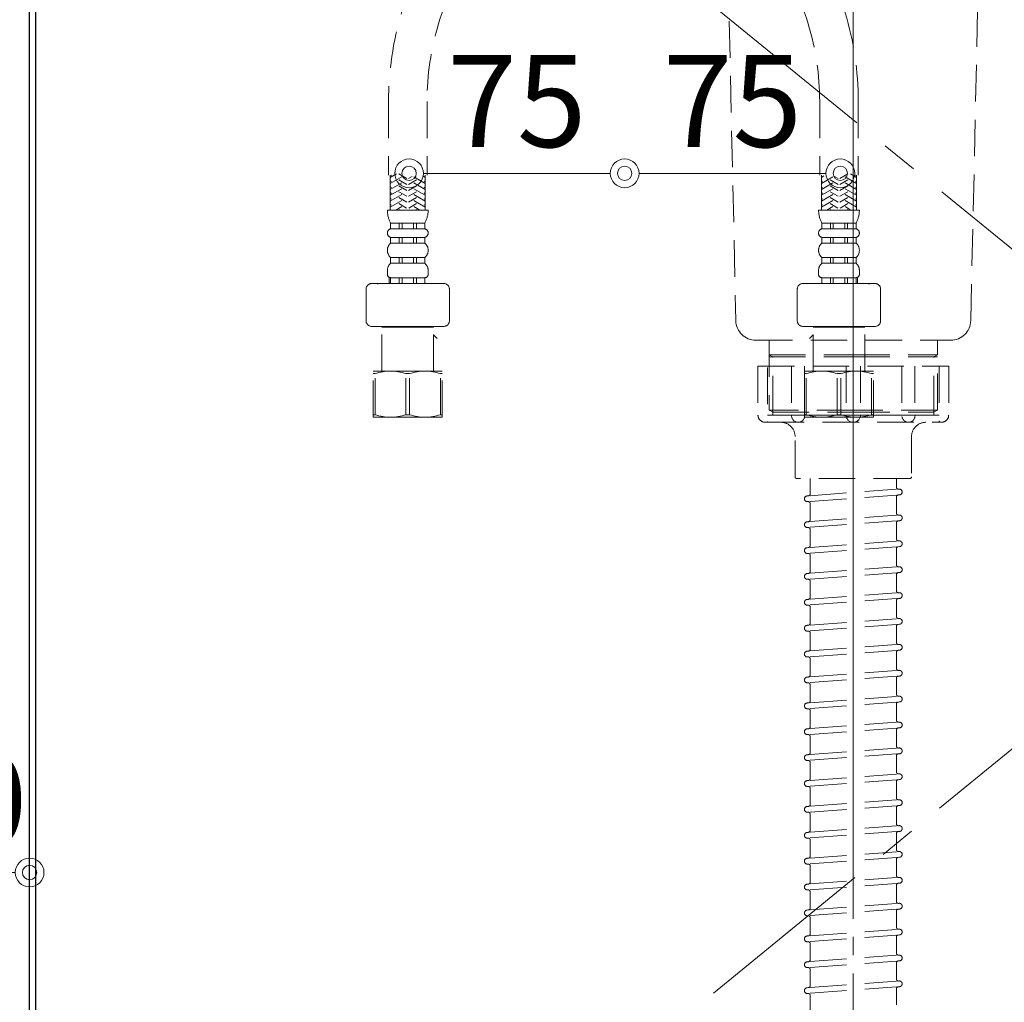
# Model space of a CAD drawing. Units: millimetres. Extents: x 0 to 4387, y 0 to 3227.
# Drawn here: x 1355 to 1698, y 933 to 1274 of the extents above; entities that cross this region are included whole.
import ezdxf

# ---------------------------------------------------------------- set-up
doc = ezdxf.new("R2010")
doc.units = ezdxf.units.MM
doc.linetypes.add('CENTER', pattern=[50.8, 31.75, -6.35, 6.35, -6.35])
doc.linetypes.add('DASHED', pattern=[19.05, 12.7, -6.35])
doc.layers.get('0').update_dxf_attribs({"linetype": 'CONTINUOUS'})
doc.layers.get('DEFPOINTS').update_dxf_attribs({"color": 8, "linetype": 'CONTINUOUS'})
doc.layers.add('外形線', color=3, linetype='CONTINUOUS')
for name, color, linetype, lineweight in [('寸法', 7, 'CONTINUOUS', 9), ('芯線', 8, 'CENTER', 9), ('隠れ線', 6, 'DASHED', 9)]:
    doc.layers.add(name, color=color, linetype=linetype, lineweight=lineweight)
doc.styles.add('32mm文字', font='txt', dxfattribs={"height": 32})
doc.dimstyles.new('32mm寸法', dxfattribs={"dimtxt": 32, "dimasz": 10, "dimexe": 0, "dimexo": 30, "dimgap": 5, "dimtad": 1, "dimdsep": 46, "dimtxsty": '32mm文字', "dimblk": 'ORIGIN2', "dimcen": 5, "dimclrd": 256, "dimclrt": 256, "dimadec": 0, "dimazin": 0, "dimtfac": 1, "dimtmove": 0, "dimatfit": 3, "dimldrblk": 'OPEN30', "dimfxl": 1, "dimlwd": -1, "dimarcsym": 0})

# ---------------------------------------------------------------- blocks, each defined once
blk = doc.blocks.new('_Origin2')
at = {"color": 0, "linetype": 'ByBlock', "lineweight": -2}
blk.add_line((-0.5, 0), (-1, 0), dxfattribs=at)
for radius in [0.5, 0.25]:
    blk.add_circle((0, 0), radius, dxfattribs=at)
blk = doc.blocks.new('*D12')
at = {"layer": 'DEFPOINTS', "color": 0, "transparency": 16777216}
for p in [(1565.9, 1234.6), (1565.9, 1221), (1490.9, 1142.28)]:
    blk.add_point(p, dxfattribs=at)
at = {"layer": '寸法', "transparency": 16777216}
blk.add_line((1500.9, 1221), (1555.9, 1221), dxfattribs=at)
at = {"layer": '寸法', "transparency": 16777216, "xscale": 10, "yscale": 10, "zscale": 10, "rotation": 180}
blk.add_blockref('_Origin2', (1490.9, 1221), dxfattribs=at)
at = {"layer": '寸法', "transparency": 16777216, "xscale": 10, "yscale": 10, "zscale": 10}
blk.add_blockref('_Origin2', (1565.9, 1221), dxfattribs=at)
at = {"layer": '寸法', "transparency": 16777216, "insert": (1528.4, 1242), "char_height": 32, "attachment_point": 5, "style": '32mm文字'}
blk.add_mtext('75', dxfattribs=at)
blk = doc.blocks.new('_Open30')
at = {"color": 0, "linetype": 'ByBlock', "lineweight": -2}
for p, q in [((-1, 0.268), (0, 0)), ((0, 0), (-1, -0.268)), ((0, 0), (-1, 0))]:
    blk.add_line(p, q, dxfattribs=at)
blk = doc.blocks.new('*D13')
at = {"layer": 'DEFPOINTS', "color": 0, "transparency": 16777216}
for p in [(1565.9, 1234.6), (1640.9, 1221), (1640.9, 1142.28)]:
    blk.add_point(p, dxfattribs=at)
at = {"layer": '寸法', "transparency": 16777216}
blk.add_line((1575.9, 1221), (1630.9, 1221), dxfattribs=at)
at = {"layer": '寸法', "transparency": 16777216, "xscale": 10, "yscale": 10, "zscale": 10, "rotation": 180}
blk.add_blockref('_Origin2', (1565.9, 1221), dxfattribs=at)
at = {"layer": '寸法', "transparency": 16777216, "xscale": 10, "yscale": 10, "zscale": 10}
blk.add_blockref('_Origin2', (1640.9, 1221), dxfattribs=at)
at = {"layer": '寸法', "transparency": 16777216, "insert": (1603.4, 1242), "char_height": 32, "attachment_point": 5, "style": '32mm文字'}
blk.add_mtext('75', dxfattribs=at)
blk = doc.blocks.new('*D16')
at = {"layer": 'DEFPOINTS', "color": 0, "transparency": 16777216}
for p in [(1358.9, 977.92), (1308.85, 933.7), (1358.9, 933.7)]:
    blk.add_point(p, dxfattribs=at)
at = {"layer": '寸法', "transparency": 16777216}
blk.add_line((1318.85, 977.92), (1348.9, 977.92), dxfattribs=at)
at = {"layer": '寸法', "transparency": 16777216, "xscale": 10, "yscale": 10, "zscale": 10, "rotation": 180}
blk.add_blockref('_Origin2', (1308.85, 977.92), dxfattribs=at)
at = {"layer": '寸法', "transparency": 16777216, "xscale": 10, "yscale": 10, "zscale": 10}
blk.add_blockref('_Origin2', (1358.9, 977.92), dxfattribs=at)
at = {"layer": '寸法', "transparency": 16777216, "insert": (1333.87, 998.92), "char_height": 32, "attachment_point": 5, "style": '32mm文字'}
blk.add_mtext('50', dxfattribs=at)
blk = doc.blocks.new('KM5011TR20正面')
at = {"color": 8, "linetype": 'CENTER'}
blk.add_line((0, -172.71), (0, 202.9), dxfattribs=at)
at = {"color": 214, "linetype": 'DASHED', "lineweight": 9}
for p, q in [((-28, -11.95), (28, -11.95)), ((-26.11, -13.42), (-24.83, -18.02)), ((26.11, -13.42), (24.83, -18.02)), ((-15.7, -85.06), (-15.7, -101.21)), ((-2.3, -85.06), (-2.3, -101.21)), ((2.3, -85.06), (2.3, -101.21)), ((15.7, -85.06), (15.7, -101.21)), ((-63.89, -201.96), (-31.27, -152.82)), ((63.89, -201.96), (31.27, -152.82)), ((-52.73, -209.37), (-20.11, -160.23)), ((52.73, -209.37), (20.11, -160.23)), ((-81.7, -260.97), (-81.7, -286.6)), ((-68.3, -260.97), (-68.3, -286.6)), ((68.3, -260.97), (68.3, -286.6)), ((81.7, -260.97), (81.7, -286.6)), ((-78.96, -286.12), (-81.1, -287.35)), ((-81.1, -298.72), (-81.1, -286.6)), ((-77.1, -287.12), (-81.1, -289.43)), ((-80.7, -286.66), (-80.81, -286.6)), ((-75.3, -287.7), (-78.11, -286.07)), ((-74.7, -287.7), (-73.48, -286.99)), ((-72.9, -287.12), (-68.9, -289.43)), ((-69.76, -286.86), (-68.9, -287.35)), ((-68.9, -298.72), (-68.9, -286.6)), ((68.9, -298.72), (68.9, -286.6)), ((69.76, -286.86), (68.9, -287.35)), ((72.9, -287.12), (68.9, -289.43)), ((74.7, -287.7), (73.48, -286.99)), ((75.3, -287.7), (78.11, -286.07)), ((77.1, -287.12), (81.1, -289.43)), ((78.96, -286.12), (81.1, -287.35)), ((80.7, -286.66), (80.81, -286.6)), ((81.1, -298.72), (81.1, -286.6)), ((-80.7, -288.74), (-81.1, -288.51)), ((-77.1, -289.2), (-81.1, -291.51)), ((-80.7, -290.82), (-81.1, -290.59)), ((-75.3, -289.78), (-78.1, -288.16)), ((-75.3, -291.86), (-78.1, -290.24)), ((-74.7, -289.78), (-71.9, -288.16)), ((-74.7, -291.86), (-71.9, -290.24)), ((-72.9, -289.2), (-68.9, -291.51)), ((-69.3, -288.74), (-68.9, -288.51)), ((-69.3, -290.82), (-68.9, -290.59)), ((69.3, -288.74), (68.9, -288.51)), ((72.9, -289.2), (68.9, -291.51)), ((69.3, -290.82), (68.9, -290.59)), ((74.7, -289.78), (71.9, -288.16)), ((74.7, -291.86), (71.9, -290.24)), ((75.3, -289.78), (78.1, -288.16)), ((75.3, -291.86), (78.1, -290.24)), ((77.1, -289.2), (81.1, -291.51)), ((80.7, -288.74), (81.1, -288.51)), ((80.7, -290.82), (81.1, -290.59)), ((-77.1, -291.28), (-81.1, -293.59)), ((-80.7, -292.9), (-81.1, -292.66)), ((-77.1, -293.36), (-81.1, -295.67)), ((-75.3, -293.93), (-78.1, -292.32)), ((-75.3, -296.01), (-78.1, -294.4)), ((-74.7, -293.93), (-71.9, -292.32)), ((-74.7, -296.01), (-71.9, -294.4)), ((-72.9, -291.28), (-68.9, -293.59)), ((-72.9, -293.36), (-68.9, -295.67)), ((-69.3, -292.9), (-68.9, -292.66)), ((72.9, -291.28), (68.9, -293.59)), ((69.3, -292.9), (68.9, -292.66)), ((72.9, -293.36), (68.9, -295.67)), ((74.7, -293.93), (71.9, -292.32)), ((74.7, -296.01), (71.9, -294.4)), ((75.3, -293.93), (78.1, -292.32)), ((75.3, -296.01), (78.1, -294.4)), ((77.1, -291.28), (81.1, -293.59)), ((77.1, -293.36), (81.1, -295.67)), ((80.7, -292.9), (81.1, -292.66)), ((-80.7, -294.97), (-81.1, -294.74)), ((-77.1, -295.44), (-81.1, -297.75)), ((-80.7, -297.05), (-81.1, -296.82)), ((-77.1, -297.51), (-79.18, -298.72)), ((-75.38, -298.05), (-78.1, -296.48)), ((-74.62, -298.05), (-71.9, -296.48)), ((-72.9, -295.44), (-68.9, -297.75)), ((-72.9, -297.51), (-70.82, -298.72)), ((-69.3, -294.97), (-68.9, -294.74)), ((-69.3, -297.05), (-68.9, -296.82)), ((69.3, -294.97), (68.9, -294.74)), ((72.9, -295.44), (68.9, -297.75)), ((69.3, -297.05), (68.9, -296.82)), ((72.9, -297.51), (70.82, -298.72)), ((74.62, -298.05), (71.9, -296.48)), ((75.38, -298.05), (78.1, -296.48)), ((77.1, -295.44), (81.1, -297.75)), ((77.1, -297.51), (79.18, -298.72)), ((80.7, -294.97), (81.1, -294.74)), ((80.7, -297.05), (81.1, -296.82)), ((-75, -298.72), (-82.1, -298.72)), ((-77.82, -298.72), (-78.1, -298.55)), ((-75, -298.72), (-67.9, -298.72)), ((-72.18, -298.72), (-71.9, -298.55)), ((75, -298.72), (67.9, -298.72)), ((72.18, -298.72), (71.9, -298.55)), ((75, -298.72), (82.1, -298.72)), ((77.82, -298.72), (78.1, -298.55)), ((-75, -303.22), (-80.95, -303.22)), ((-80.95, -305.22), (-80.95, -303.22)), ((-78, -305.22), (-78, -303.22)), ((-77, -305.22), (-77, -303.22)), ((-75, -303.22), (-69.05, -303.22)), ((-73, -305.22), (-73, -303.22)), ((-72, -305.22), (-72, -303.22)), ((-69.05, -305.22), (-69.05, -303.22)), ((75, -303.22), (69.05, -303.22)), ((69.05, -305.22), (69.05, -303.22)), ((72, -305.22), (72, -303.22)), ((73, -305.22), (73, -303.22)), ((75, -303.22), (80.95, -303.22)), ((77, -305.22), (77, -303.22)), ((78, -305.22), (78, -303.22)), ((80.95, -305.22), (80.95, -303.22)), ((-75, -305.22), (-80.95, -305.22)), ((-75, -308.22), (-80.95, -308.22)), ((-80.95, -310.22), (-80.95, -308.22)), ((-78, -310.22), (-78, -308.22)), ((-77, -310.22), (-77, -308.22)), ((-75, -305.22), (-69.05, -305.22)), ((-75, -308.22), (-69.05, -308.22)), ((-73, -310.22), (-73, -308.22)), ((-72, -310.22), (-72, -308.22)), ((-69.05, -310.22), (-69.05, -308.22)), ((75, -305.22), (69.05, -305.22)), ((75, -308.22), (69.05, -308.22)), ((69.05, -310.22), (69.05, -308.22)), ((72, -310.22), (72, -308.22)), ((73, -310.22), (73, -308.22)), ((75, -305.22), (80.95, -305.22)), ((75, -308.22), (80.95, -308.22)), ((77, -310.22), (77, -308.22)), ((78, -310.22), (78, -308.22)), ((80.95, -310.22), (80.95, -308.22)), ((-75, -310.22), (-80.95, -310.22)), ((-75, -310.22), (-69.05, -310.22)), ((75, -310.22), (69.05, -310.22)), ((75, -310.22), (80.95, -310.22)), ((-75, -315.22), (-80.95, -315.22)), ((-80.95, -317.22), (-80.95, -315.22)), ((-75, -317.22), (-80.95, -317.22)), ((-78, -317.22), (-78, -315.22)), ((-77, -317.22), (-77, -315.22)), ((-75, -315.22), (-69.05, -315.22)), ((-75, -317.22), (-69.05, -317.22)), ((-73, -317.22), (-73, -315.22)), ((-72, -317.22), (-72, -315.22)), ((-69.05, -317.22), (-69.05, -315.22)), ((75, -315.22), (69.05, -315.22)), ((69.05, -317.22), (69.05, -315.22)), ((75, -317.22), (69.05, -317.22)), ((72, -317.22), (72, -315.22)), ((73, -317.22), (73, -315.22)), ((75, -315.22), (80.95, -315.22)), ((75, -317.22), (80.95, -317.22)), ((77, -317.22), (77, -315.22)), ((78, -317.22), (78, -315.22)), ((80.95, -317.22), (80.95, -315.22)), ((-82.1, -321.07), (-82.1, -319.72)), ((-67.9, -321.07), (-67.9, -319.72)), ((67.9, -321.07), (67.9, -319.72)), ((82.1, -321.07), (82.1, -319.72)), ((-87.5, -324.22), (-75, -324.22)), ((-85, -324.22), (-85.5, -324.51)), ((-85, -324.22), (-65, -324.22)), ((-81.5, -322.22), (-81.5, -324.22)), ((-75, -322.22), (-80.95, -322.22)), ((-80.95, -322.22), (-80.95, -324.22)), ((-75, -324.22), (-80.95, -324.22)), ((-78, -322.22), (-78, -324.22)), ((-77, -322.22), (-77, -324.22)), ((-75, -322.22), (-69.05, -322.22)), ((-75, -324.22), (-62.5, -324.22)), ((-75, -324.22), (-69.05, -324.22)), ((-73, -322.22), (-73, -324.22)), ((-72, -322.22), (-72, -324.22)), ((-69.05, -322.22), (-69.05, -324.22)), ((75, -324.22), (62.5, -324.22)), ((85, -324.22), (65, -324.22)), ((75, -322.22), (69.05, -322.22)), ((69.05, -322.22), (69.05, -324.22)), ((75, -324.22), (69.05, -324.22)), ((72, -322.22), (72, -324.22)), ((73, -322.22), (73, -324.22)), ((75, -322.22), (80.95, -322.22)), ((87.5, -324.22), (75, -324.22)), ((75, -324.22), (80.95, -324.22)), ((77, -322.22), (77, -324.22)), ((78, -322.22), (78, -324.22)), ((80.95, -322.22), (80.95, -324.22)), ((81.5, -322.22), (81.5, -324.22)), ((85, -324.22), (85.5, -324.51)), ((-89.5, -337.16), (-89.5, -326.22)), ((-60.5, -326.22), (-60.5, -337.16)), ((60.5, -326.22), (60.5, -337.16)), ((89.5, -337.16), (89.5, -326.22)), ((-87.5, -339.16), (-75, -339.16)), ((-83.8, -339.22), (-84, -339.42)), ((-84, -354.72), (-84, -339.42)), ((-84, -339.42), (-75, -339.42)), ((-75, -339.16), (-62.5, -339.16)), ((-66, -339.42), (-75, -339.42)), ((-66.2, -339.22), (-66, -339.42)), ((-66, -354.72), (-66, -339.42)), ((-64.75, -343.38), (-66, -342.13)), ((75, -339.16), (62.5, -339.16)), ((64.75, -343.38), (66, -342.13)), ((66.2, -339.22), (66, -339.42)), ((66, -339.42), (75, -339.42)), ((66, -354.72), (66, -339.42)), ((87.5, -339.16), (75, -339.16)), ((84, -339.42), (75, -339.42)), ((83.8, -339.22), (84, -339.42)), ((84, -354.72), (84, -339.42)), ((-87, -354.72), (-84, -354.72)), ((-87, -370.72), (-87, -354.72)), ((-87, -355.58), (-86.36, -355.58)), ((-86.36, -369.85), (-86.36, -355.58)), ((-86.1, -354.72), (-75, -354.72)), ((-75.64, -369.85), (-75.64, -355.58)), ((-74.36, -355.58), (-75.64, -355.58)), ((-63.9, -354.72), (-75, -354.72)), ((-74.36, -369.85), (-74.36, -355.58)), ((-63, -354.72), (-66, -354.72)), ((-63, -355.58), (-63.64, -355.58)), ((-63.64, -369.85), (-63.64, -355.58)), ((-63, -370.72), (-63, -354.72)), ((63, -354.72), (66, -354.72)), ((63, -370.72), (63, -354.72)), ((63, -355.58), (63.64, -355.58)), ((63.64, -369.85), (63.64, -355.58)), ((63.9, -354.72), (75, -354.72)), ((74.36, -369.85), (74.36, -355.58)), ((74.36, -355.58), (75.64, -355.58)), ((86.1, -354.72), (75, -354.72)), ((75.64, -369.85), (75.64, -355.58)), ((87, -354.72), (84, -354.72)), ((86.36, -369.85), (86.36, -355.58)), ((87, -355.58), (86.36, -355.58)), ((87, -370.72), (87, -354.72)), ((-87, -369.85), (-86.36, -369.85)), ((-74.36, -369.85), (-75.64, -369.85)), ((-63, -369.85), (-63.64, -369.85)), ((63, -369.85), (63.64, -369.85)), ((74.36, -369.85), (75.64, -369.85)), ((87, -369.85), (86.36, -369.85)), ((-87, -370.72), (-75, -370.72)), ((-65, -370.72), (-85, -370.72)), ((-63, -370.72), (-75, -370.72)), ((63, -370.72), (75, -370.72)), ((65, -370.72), (85, -370.72)), ((87, -370.72), (75, -370.72))]:
    blk.add_line(p, q, dxfattribs=at)
for points in [[(-26.11, -13.41, 0.331179), (-28, -11.95), (-28, -9.95), (28, -9.95), (28, -11.95, 0.331179), (26.11, -13.41)], [(-24.83, -18.02, 0.336906), (-20.98, -20.95), (20.98, -20.95, 0.336906), (24.83, -18.02)]]:
    blk.add_lwpolyline(points, format="xyb", dxfattribs=at)
for centre, radius, start, end in [((-109, -101.21), 93.3, 326.4202, 0), ((-109, -101.21), 106.7, 326.4202, 0), ((109, -101.21), 106.7, 180, 213.5798), ((109, -101.21), 93.3, 180, 213.5798), ((25, -260.97), 106.7, 146.4202, 180), ((-25, -260.97), 106.7, 0, 33.5798), ((25, -260.97), 93.3, 146.4202, 180), ((-25, -260.97), 93.3, 0, 33.5798), ((-72.72, -298.72), 9.38, 180, 208.6709), ((-77.28, -298.72), 9.38, 331.3291, 0), ((77.28, -298.72), 9.38, 180, 208.6709), ((72.72, -298.72), 9.38, 331.3291, 0), ((-80.55, -306.72), 1.55, 105.0476, 254.9524), ((-69.45, -306.72), 1.55, 285.0476, 74.9524), ((69.45, -306.72), 1.55, 105.0476, 254.9524), ((80.55, -306.72), 1.55, 285.0476, 74.9524), ((-78.81, -312.72), 3.29, 130.5951, 229.4049), ((-71.19, -312.72), 3.29, 310.5951, 49.4049), ((71.19, -312.72), 3.29, 130.5951, 229.4049), ((78.81, -312.72), 3.29, 310.5951, 49.4049), ((-78.81, -319.72), 3.29, 130.5951, 180), ((-71.19, -319.72), 3.29, 0, 49.4049), ((71.19, -319.72), 3.29, 130.5951, 180), ((78.81, -319.72), 3.29, 0, 49.4049), ((-80.95, -321.07), 1.15, 180, 270), ((-69.05, -321.07), 1.15, 270, 0), ((69.05, -321.07), 1.15, 180, 270), ((80.95, -321.07), 1.15, 270, 0), ((-87.5, -326.22), 2, 90, 180), ((-62.5, -326.22), 2, 0, 90), ((62.5, -326.22), 2, 90, 180), ((87.5, -326.22), 2, 0, 90), ((-87.5, -337.16), 2, 180, 270), ((-62.5, -337.16), 2, 270, 0), ((62.5, -337.16), 2, 180, 270), ((87.5, -337.16), 2, 270, 0), ((-81, -371.71), 17, 71.6306, 108.3694), ((-69, -371.71), 17, 71.6306, 108.3694), ((69, -371.71), 17, 71.6306, 108.3694), ((81, -371.71), 17, 71.6306, 108.3694), ((-81, -353.72), 17, 251.6306, 288.3694), ((-69, -353.72), 17, 251.6306, 288.3694), ((69, -353.72), 17, 251.6306, 288.3694), ((81, -353.72), 17, 251.6306, 288.3694)]:
    blk.add_arc(centre, radius, start, end, dxfattribs=at)
at = {"layer": '外形線', "color": 2}
for p, q in [((-15.79, 138.63), (-15.41, 137.84)), ((-26.15, 136.17), (-26.14, 135.98)), ((26.13, 135.88), (26.15, 136.17)), ((-11, 124.87), (-11, 125.54)), ((11, 124.87), (11, 125.55)), ((-9.35, 105.45), (-9.35, 106.52)), ((9.35, 105.45), (9.35, 106.52)), ((-14, 87.2), (-19.51, 87.2)), ((14, 87.2), (19.51, 87.2)), ((-22, 85.05), (-14, 85.05)), ((14, 85.05), (22, 85.05)), ((-22.2, 40.5), (-22.5, 40.2)), ((22.5, 40.2), (22.2, 40.5)), ((-22.5, 12.8), (-22.2, 12.5)), ((-22.5, 12.5), (-22.5, 12)), ((-22.5, 12.5), (22.5, 12.5)), ((22.5, 12), (-22.5, 12)), ((22.2, 12.5), (22.5, 12.8)), ((-26, 0), (26, 0))]:
    blk.add_line(p, q, dxfattribs=at)
at = {"layer": '外形線', "color": 2, "lineweight": 25}
for p, q in [((-14, 26.51), (-14, 134.71)), ((14, 26.51), (14, 134.71)), ((-13.5, 124.05), (-13.5, 117.59)), ((13.5, 117.59), (13.5, 124.05)), ((-13.5, 117.59), (-12, 114.6)), ((12, 114.6), (13.5, 117.59)), ((-12, 108.14), (-12, 114.6)), ((12, 114.6), (12, 108.14)), ((-11, 106.15), (-12, 108.14)), ((12, 108.14), (11, 106.15)), ((-22.5, 41.85), (-22.5, 84.55)), ((22.5, 84.55), (22.5, 41.85)), ((-22.5, 41.85), (-22.2, 41.55)), ((-22.2, 41.55), (-14, 41.55)), ((-19.55, 41.55), (-19.55, 40.5)), ((14, 41.55), (22.2, 41.55)), ((19.55, 41.55), (19.55, 40.5)), ((22.2, 41.55), (22.5, 41.85)), ((-22.5, 12.8), (-22.5, 40.2)), ((-14, 40.5), (-22.2, 40.5)), ((22.2, 40.5), (14, 40.5)), ((22.5, 40.2), (22.5, 12.8)), ((-22.2, 12.5), (22.2, 12.5)), ((22.5, 12), (22.5, 12.5))]:
    blk.add_line(p, q, dxfattribs=at)
at = {"layer": '外形線', "color": 2, "lineweight": 5}
for p, q in [((-22.5, 41.85), (-14, 41.85)), ((14, 41.85), (22.5, 41.85)), ((-14, 40.2), (-22.5, 40.2)), ((22.5, 40.2), (14, 40.2)), ((22.5, 12.8), (-22.5, 12.8))]:
    blk.add_line(p, q, dxfattribs=at)
at = {"layer": '外形線', "color": 2, "flags": 128}
for points in [[(0, 164), (-2.23, 163.97), (-4.31, 163.92), (-6.23, 163.84), (-7.99, 163.74), (-10.07, 163.59), (-11.87, 163.41), (-13.39, 163.22), (-14.85, 162.99), (-15.98, 162.77), (-16.83, 162.57), (-17.45, 162.38), (-17.9, 162.23), (-18.38, 162.04), (-18.84, 161.83), (-19.25, 161.6), (-19.64, 161.33), (-20.05, 161.02), (-20.5, 160.68), (-20.95, 160.3), (-21.46, 159.84), (-21.89, 159.42), (-22.24, 159.05), (-22.6, 158.65), (-22.97, 158.2), (-23.36, 157.7), (-23.73, 157.16), (-24.14, 156.51), (-24.56, 155.74), (-24.99, 154.85), (-25.41, 153.81)], [(25.41, 153.81), (25.03, 154.76), (24.64, 155.59), (24.26, 156.31), (23.88, 156.93), (23.52, 157.46), (23.19, 157.92), (22.86, 158.33), (22.43, 158.84), (22.02, 159.28), (21.55, 159.76), (20.95, 160.3), (20.5, 160.68), (20.05, 161.02), (19.64, 161.33), (19.25, 161.6), (18.84, 161.83), (18.38, 162.04), (17.9, 162.23), (17.45, 162.38), (16.83, 162.57), (15.98, 162.77), (14.85, 162.99), (13.39, 163.22), (11.87, 163.41), (10.07, 163.59), (7.99, 163.74), (6.23, 163.84), (4.31, 163.92), (2.23, 163.97), (0, 164)], [(-17.63, 145.29), (-17.52, 146.25), (-17.29, 147.47), (-17, 148.61), (-16.64, 149.7), (-16.2, 150.72), (-15.69, 151.66), (-15.12, 152.53), (-14.47, 153.32), (-13.76, 154.04), (-13.5, 154.27), (-13.33, 154.4), (-13.2, 154.5), (-13.06, 154.57), (-12.86, 154.65), (-12.59, 154.75), (-12.17, 154.87), (-11.64, 154.99), (-11.01, 155.11), (-10.34, 155.22)], [(10.34, 155.22), (10.49, 155.2), (11.2, 155.08), (11.82, 154.95), (12.33, 154.82), (12.75, 154.69), (12.97, 154.61), (13.12, 154.54), (13.23, 154.48), (13.41, 154.34), (13.66, 154.13), (13.89, 153.92), (14.58, 153.2), (15.21, 152.4), (15.77, 151.52), (16.27, 150.57), (16.69, 149.54), (17.05, 148.44), (17.34, 147.27), (17.55, 146.03), (17.63, 145.27)], [(-26.56, 144.14), (-26.36, 140.37), (-26.24, 137.59)], [(26.24, 137.59), (26.36, 140.37), (26.55, 144.03)], [(-16.94, 141.21), (-17, 141.45), (-17.03, 141.62)], [(-16.67, 140.75), (-16.81, 141.03), (-16.94, 141.21)], [(-26.24, 137.59), (-26.18, 136.7), (-26.15, 136.17)], [(26.15, 136.17), (26.18, 136.7), (26.24, 137.59)], [(-23, 118.02), (-22.98, 117.33), (-22.88, 114.42), (-22.78, 111.14), (-22.68, 107.5), (-22.6, 103.49), (-22.59, 102.2)], [(22.59, 102.2), (22.61, 104.03), (22.71, 108.58), (22.82, 112.77), (22.95, 116.6), (23, 118.02)], [(-22.58, 102.2), (-22.47, 93.14), (-22.42, 88.95)], [(22.42, 88.95), (22.42, 89.36), (22.43, 90.4), (22.46, 92.38), (22.58, 102.2)], [(-22.42, 88.95), (-22.42, 88.95), (-22.37, 88.57), (-22.25, 88.23), (-22.02, 87.91), (-21.73, 87.67), (-21.36, 87.48), (-20.91, 87.33), (-20.36, 87.24), (-19.7, 87.21), (-19.51, 87.2)], [(19.48, 87.2), (20.16, 87.23), (20.76, 87.3), (21.29, 87.45), (21.68, 87.64), (21.98, 87.87), (22.21, 88.16), (22.36, 88.51), (22.42, 88.89), (22.42, 88.95)]]:
    blk.add_lwpolyline(points, dxfattribs=at)
at = {"layer": '外形線', "color": 2}
blk.add_lwpolyline([(26, 0), (26, 10, 0.414214), (24, 12), (-24, 12, 0.414214), (-26, 10), (-26, 0)], format="xyb", dxfattribs=at)
for centre, radius, start, end in [((-5.57, -39.74), 195.02, 88.3645, 91.404), ((5.57, -39.74), 195.02, 88.5983, 91.6355), ((-2.99, 146.24), 23.66, 161.3082, 185.0763), ((1.89, 146.09), 24.75, 354.9892, 18.2054), ((3.62, 146.89), 21.31, 184.343, 194.3087), ((-4.39, 147), 22.09, 345.9244, 355.5214), ((9.25, 150.23), 27.6, 200.0873, 204.8428), ((-26.06, 157.83), 46.04, 334.2829, 339.3938), ((-5.81, 142.28), 10.58, 204.8018, 219.2734), ((5.81, 142.27), 10.58, 320.731, 335.2874), ((19.27, 139.5), 45.54, 184.4311, 189.3792), ((-22.34, 139.83), 48.62, 350.8385, 355.3506), ((201.37, 170.44), 230.25, 189.5909, 192.7487), ((-196.94, 169.54), 225.73, 347.2169, 350.4454), ((-30.79, 117.85), 7.79, 1.2415, 13.1753), ((30.25, 117.92), 7.24, 166.5666, 179.1754), ((-3.38, 85.05), 17.12, 172.638, 180), ((3.38, 85.05), 17.12, 0, 7.3864), ((-22, 84.55), 0.5, 90, 180), ((22, 84.55), 0.5, 0, 90)]:
    blk.add_arc(centre, radius, start, end, dxfattribs=at)
at = {"layer": '外形線', "color": 2, "lineweight": 25}
for start, end in [(196.2257, 270), (270, 343.7743)]:
    blk.add_arc((0, 30.58), 14.58, start, end, dxfattribs=at)
for centre, major_axis, ratio, start_param, end_param in [((0, 134.71), (14, 0), 0.648208, 0, 3.141593), ((0, 124.05), (13.5, 0), 0.104528, 0, 3.141593), ((0, 125.54), (11, 0), 0.104527, 0, 3.141593), ((0, 117.59), (13.5, 0), 0.104528, 0, 3.141593), ((0, 114.6), (12, 0), 0.104527, 0, 3.141593), ((0, 108.14), (12, 0), 0.104527, 0, 3.141593), ((0, 106.15), (-11, 0), 0.104529, 0, 0.5548), ((0, 106.15), (11, 0), 0.104529, 5.728363, 6.283185)]:
    blk.add_ellipse(centre, major_axis=major_axis, ratio=ratio, start_param=start_param, end_param=end_param, dxfattribs=at)
at = {"layer": '外形線', "color": 2}
for centre, major_axis, ratio, start_param, end_param in [((0, 125.54), (-14, 0), 0.104528, 2.566276, 6.858511), ((0, 106.15), (-10, 0), 0.104527, 2.779021, 6.645721), ((0, 105.45), (-9.35, 0), 0.104564, 3.141593, 6.283185)]:
    blk.add_ellipse(centre, major_axis=major_axis, ratio=ratio, start_param=start_param, end_param=end_param, dxfattribs=at)
at = {"layer": '外形線', "color": 2, "lineweight": 13}
blk.add_ellipse((0, 106.15), major_axis=(11, 0), ratio=0.104529, start_param=0, end_param=3.141593, dxfattribs=at)
at = {"layer": '外形線', "color": 2}
for major_axis, ratio in [((9.35, 0), 0.104551), ((-8, 0), 0.104565)]:
    blk.add_ellipse((0, 105.45), major_axis=major_axis, ratio=ratio, dxfattribs=at)
at = {"layer": '外形線', "color": 2, "lineweight": 5}
for points, knots in [([(-25.44, 152.94), (-24.97, 154.26), (-24.06, 156.02), (-22.44, 157.94), (-21.36, 158.89), (-20.57, 159.47), (-20.16, 159.75), (-19.77, 159.94), (-19.34, 160.12), (-19.09, 160.22), (-18.54, 160.4), (-17.92, 160.57), (-16.49, 160.89), (-14.33, 161.23), (-11.19, 161.54), (-6.53, 161.85), (-2.64, 161.94), (0, 161.95)], [0, 0, 0, 0, 0.25, 0.375, 0.5, 0.53125, 0.5625, 0.59375, 0.59375, 0.625, 0.625, 0.65625, 0.6875, 0.75, 0.8125, 0.875, 1, 1, 1, 1]), ([(25.44, 152.94), (25.43, 152.96), (25.34, 153.19), (25.12, 153.79), (24.64, 154.85), (23.88, 156.16), (22.85, 157.49), (21.85, 158.48), (20.94, 159.2), (20.28, 159.7), (19.25, 160.2), (17.17, 160.8), (13.48, 161.37), (8.7, 161.73), (4.55, 161.89), (2.15, 161.94), (0.64, 161.95), (0.18, 161.95), (0, 161.95)], [0.3728678, 0.3728678, 0.3728678, 0.3728678, 0.375, 0.3984375, 0.4375, 0.5, 0.5625, 0.625, 0.65625, 0.6875, 0.71875, 0.75, 0.8125, 0.875, 0.90625, 0.9375, 0.9453125, 0.9507523, 0.9507523, 0.9507523, 0.9507523]), ([(-24.65, 134.88), (-24.71, 135.85), (-24.82, 137.8), (-24.73, 140.47), (-24.42, 142.97), (-23.87, 145.26), (-23.06, 147.36), (-22.16, 149.25), (-21.26, 150.61), (-20.33, 151.56), (-19.6, 152.19), (-18.81, 152.78), (-17.97, 153.32), (-17.07, 153.82), (-16.18, 154.26), (-15.21, 154.64), (-14.42, 154.85), (-14, 154.94)], [0, 0, 0, 0, 0.0964782, 0.1929146, 0.2890383, 0.3844821, 0.4790545, 0.5727974, 0.665765, 0.7062622, 0.7466099, 0.7867002, 0.8264182, 0.8655963, 0.9039697, 0.9412457, 0.9748842, 0.9748842, 0.9748842, 0.9748842]), ([(24.65, 134.88), (24.71, 135.85), (24.82, 137.8), (24.73, 140.47), (24.42, 142.97), (23.87, 145.26), (23.06, 147.36), (22.16, 149.25), (21.26, 150.61), (20.33, 151.56), (19.6, 152.19), (18.81, 152.78), (17.97, 153.32), (17.07, 153.82), (16.18, 154.26), (15.21, 154.64), (14.42, 154.85), (14, 154.94)], [0, 0, 0, 0, 0.0964943, 0.1929468, 0.2890864, 0.3845461, 0.4791342, 0.5728928, 0.6658758, 0.7063797, 0.7467341, 0.7868311, 0.8265558, 0.8657404, 0.9041201, 0.9414023, 0.9750447, 0.9750447, 0.9750447, 0.9750447]), ([(24.18, 130.97), (24.21, 131.15), (24.27, 131.53), (24.35, 132.08), (24.42, 132.64), (24.49, 133.19), (24.55, 133.76), (24.6, 134.32), (24.64, 134.69), (24.65, 134.88)], [0, 0, 0, 0, 0.136562, 0.275215, 0.415965, 0.558815, 0.703769, 0.850829, 1, 1, 1, 1])]:
    blk.add_open_spline(points, degree=3, knots=knots, dxfattribs=at)
blk.add_open_spline([(-24.65, 134.88), (-24.56, 133.63), (-24.4, 132.32), (-24.18, 130.97)], degree=3, dxfattribs=at)
at = {"layer": '外形線', "color": 2}
blk.add_open_spline([(-24.18, 130.97), (-24.08, 130.29), (-23.96, 129.58), (-23.82, 128.84)], degree=3, dxfattribs=at)
blk.add_open_spline([(23.82, 128.84), (23.85, 128.99), (23.9, 129.29), (23.98, 129.72), (24.05, 130.15), (24.12, 130.57), (24.16, 130.84), (24.18, 130.97)], degree=3, knots=[0, 0, 0, 0, 0.202924, 0.404384, 0.604381, 0.802919, 1, 1, 1, 1], dxfattribs=at)

msp = doc.modelspace()

# ---------------------------------------------------------------- linework, layer by layer
at = {"color": 4}
for points in [[(1358.897, 743), (1358.897, 1471), (913.897, 1471), (913.897, 743)], [(1805.897, 743), (1805.897, 1471), (1360.897, 1471), (1360.897, 743)]]:
    msp.add_lwpolyline(points, dxfattribs=at)
at = {"layer": '芯線', "color": 4, "lineweight": 9, "ltscale": 2}
for p, q in [((1360.897, 1471), (1808.397, 1107)), ((1360.897, 743), (1805.897, 1107))]:
    msp.add_line(p, q, dxfattribs=at)
at = {"layer": '芯線'}
for p, q in [((1645.428, 986.851), (1645.428, 1420.891)), ((1645.428, 657.064), (1645.428, 1354.393))]:
    msp.add_line(p, q, dxfattribs=at)
at = {"layer": '隠れ線', "color": 4, "lineweight": 9}
for p, q in [((1617.428, 1157.199), (1616.128, 1157.95)), ((1673.428, 1157.199), (1674.728, 1157.95)), ((1617.428, 1137.95), (1617.428, 1157.199)), ((1673.428, 1137.95), (1673.428, 1157.199))]:
    msp.add_line(p, q, dxfattribs=at)
at = {"layer": '隠れ線'}
for p, q in [((1612.257, 1153.952), (1612.257, 1136.95)), ((1612.257, 1153.952), (1678.6, 1153.952)), ((1623.972, 1153.952), (1623.972, 1136.95)), ((1642.93, 1153.952), (1642.93, 1136.95)), ((1647.927, 1153.952), (1647.927, 1136.95)), ((1666.885, 1153.952), (1666.885, 1136.95)), ((1678.6, 1153.952), (1678.6, 1136.95)), ((1615.678, 1134.452), (1675.178, 1134.452)), ((1630.428, 1114.952), (1630.428, 1109.587)), ((1660.428, 1114.952), (1660.428, 1111.896)), ((1661.18, 1111.198), (1661.358, 1111.211)), ((1629.352, 1108.858), (1629.78, 1108.889)), ((1629.499, 1106.863), (1629.677, 1106.876)), ((1660.428, 1108.487), (1660.428, 1102.896)), ((1661.077, 1109.185), (1661.504, 1109.217)), ((1630.428, 1106.178), (1630.428, 1100.587)), ((1629.352, 1099.858), (1629.78, 1099.889)), ((1660.428, 1099.487), (1660.428, 1093.896)), ((1661.077, 1100.185), (1661.504, 1100.217)), ((1661.18, 1102.198), (1661.358, 1102.211)), ((1629.499, 1097.863), (1629.677, 1097.876)), ((1630.428, 1097.178), (1630.428, 1091.587)), ((1661.18, 1093.198), (1661.358, 1093.211)), ((1629.352, 1090.858), (1629.78, 1090.889)), ((1660.428, 1090.487), (1660.428, 1084.896)), ((1661.077, 1091.185), (1661.504, 1091.217)), ((1629.499, 1088.863), (1629.677, 1088.876)), ((1630.428, 1088.178), (1630.428, 1082.587)), ((1661.18, 1084.198), (1661.358, 1084.211)), ((1629.352, 1081.858), (1629.78, 1081.889)), ((1629.499, 1079.863), (1629.677, 1079.876)), ((1630.428, 1079.178), (1630.428, 1073.587)), ((1660.428, 1081.487), (1660.428, 1075.896)), ((1661.077, 1082.185), (1661.504, 1082.217)), ((1629.352, 1072.858), (1629.78, 1072.889)), ((1660.428, 1072.487), (1660.428, 1066.896)), ((1661.077, 1073.185), (1661.504, 1073.217)), ((1661.18, 1075.198), (1661.358, 1075.211)), ((1629.499, 1070.863), (1629.677, 1070.876)), ((1630.428, 1070.178), (1630.428, 1064.587)), ((1661.18, 1066.198), (1661.358, 1066.211)), ((1629.352, 1063.858), (1629.78, 1063.889)), ((1629.499, 1061.863), (1629.677, 1061.876)), ((1660.428, 1063.487), (1660.428, 1057.896)), ((1661.077, 1064.185), (1661.504, 1064.217)), ((1630.428, 1061.178), (1630.428, 1055.587)), ((1661.077, 1055.185), (1661.504, 1055.217)), ((1661.18, 1057.198), (1661.358, 1057.211)), ((1629.352, 1054.858), (1629.78, 1054.889)), ((1629.499, 1052.863), (1629.677, 1052.876)), ((1630.428, 1052.178), (1630.428, 1046.587)), ((1660.428, 1054.487), (1660.428, 1048.896)), ((1661.18, 1048.198), (1661.358, 1048.211)), ((1629.352, 1045.858), (1629.78, 1045.889)), ((1660.428, 1045.487), (1660.428, 1039.896)), ((1661.077, 1046.185), (1661.504, 1046.217)), ((1629.499, 1043.863), (1629.677, 1043.876)), ((1630.428, 1043.178), (1630.428, 1037.587)), ((1661.18, 1039.198), (1661.358, 1039.211)), ((1629.352, 1036.858), (1629.78, 1036.889)), ((1629.499, 1034.863), (1629.677, 1034.876)), ((1660.428, 1036.487), (1660.428, 1030.896)), ((1661.077, 1037.185), (1661.504, 1037.217)), ((1630.428, 1034.178), (1630.428, 1028.587)), ((1629.352, 1027.858), (1629.78, 1027.889)), ((1661.077, 1028.185), (1661.504, 1028.217)), ((1661.18, 1030.198), (1661.358, 1030.211)), ((1629.499, 1025.863), (1629.677, 1025.876)), ((1630.428, 1025.178), (1630.428, 1019.587)), ((1660.428, 1027.487), (1660.428, 1021.896)), ((1661.18, 1021.198), (1661.358, 1021.211)), ((1629.352, 1018.858), (1629.78, 1018.889)), ((1660.428, 1018.487), (1660.428, 1012.896)), ((1661.077, 1019.185), (1661.504, 1019.217)), ((1629.499, 1016.863), (1629.677, 1016.876)), ((1630.428, 1016.178), (1630.428, 1010.587)), ((1661.18, 1012.198), (1661.358, 1012.211)), ((1629.352, 1009.858), (1629.78, 1009.889)), ((1629.499, 1007.863), (1629.677, 1007.876)), ((1630.428, 1007.178), (1630.428, 1001.587)), ((1660.428, 1009.487), (1660.428, 1003.896)), ((1661.077, 1010.185), (1661.504, 1010.217)), ((1629.352, 1000.858), (1629.78, 1000.889)), ((1660.428, 1000.487), (1660.428, 994.896)), ((1661.077, 1001.185), (1661.504, 1001.217)), ((1661.18, 1003.198), (1661.358, 1003.211)), ((1629.499, 998.863), (1629.677, 998.876)), ((1630.428, 998.178), (1630.428, 992.587)), ((1661.18, 994.198), (1661.358, 994.211)), ((1629.352, 991.858), (1629.78, 991.889)), ((1629.499, 989.863), (1629.677, 989.876)), ((1660.428, 991.487), (1660.428, 985.896)), ((1661.077, 992.185), (1661.504, 992.217)), ((1630.428, 989.178), (1630.428, 983.587)), ((1661.077, 983.185), (1661.504, 983.217)), ((1661.18, 985.198), (1661.358, 985.211)), ((1629.352, 982.858), (1629.78, 982.889)), ((1629.499, 980.863), (1629.677, 980.876)), ((1630.428, 980.178), (1630.428, 974.587)), ((1660.428, 982.487), (1660.428, 976.896)), ((1661.18, 976.198), (1661.358, 976.211)), ((1629.352, 973.858), (1629.78, 973.889)), ((1660.428, 973.487), (1660.428, 967.896)), ((1661.077, 974.185), (1661.504, 974.217)), ((1629.499, 971.863), (1629.677, 971.876)), ((1630.428, 971.178), (1630.428, 965.587)), ((1661.18, 967.198), (1661.358, 967.211)), ((1629.352, 964.858), (1629.78, 964.889)), ((1629.499, 962.863), (1629.677, 962.876)), ((1660.428, 964.487), (1660.428, 958.896)), ((1661.077, 965.185), (1661.504, 965.217)), ((1630.428, 962.178), (1630.428, 956.587)), ((1629.352, 955.858), (1629.78, 955.889)), ((1661.077, 956.185), (1661.504, 956.217)), ((1661.18, 958.198), (1661.358, 958.211)), ((1629.499, 953.863), (1629.677, 953.876)), ((1630.428, 953.178), (1630.428, 947.587)), ((1660.428, 955.487), (1660.428, 949.896)), ((1661.18, 949.198), (1661.358, 949.211)), ((1629.352, 946.858), (1629.78, 946.889)), ((1660.428, 946.487), (1660.428, 940.896)), ((1661.077, 947.185), (1661.504, 947.217)), ((1629.499, 944.863), (1629.677, 944.876)), ((1630.428, 944.178), (1630.428, 938.587)), ((1661.18, 940.198), (1661.358, 940.211)), ((1629.352, 937.858), (1629.78, 937.889)), ((1629.499, 935.863), (1629.677, 935.876)), ((1630.428, 935.178), (1630.428, 929.587)), ((1660.428, 937.487), (1660.428, 931.896)), ((1661.077, 938.185), (1661.504, 938.217))]:
    msp.add_line(p, q, dxfattribs=at)
at = {"layer": '隠れ線', "lineweight": 9}
for p, q in [((1615.621, 1153.452), (1615.621, 1134.607)), ((1628.495, 1153.952), (1628.495, 1136.499)), ((1662.362, 1153.952), (1662.362, 1136.499)), ((1675.236, 1153.952), (1675.236, 1134.607)), ((1623.972, 1136.95), (1615.621, 1136.95)), ((1642.93, 1136.95), (1628.495, 1136.95)), ((1647.927, 1136.95), (1662.362, 1136.95)), ((1666.885, 1136.95), (1675.236, 1136.95))]:
    msp.add_line(p, q, dxfattribs=at)
at = {"layer": '隠れ線', "color": 8, "lineweight": 9}
for p, q in [((1630.428, 1108.937), (1660.428, 1111.143)), ((1630.425, 1106.931), (1660.428, 1109.137)), ((1630.425, 1097.931), (1660.428, 1100.137)), ((1630.428, 1099.937), (1660.428, 1102.143)), ((1630.428, 1090.937), (1660.428, 1093.143)), ((1630.425, 1088.931), (1660.428, 1091.137)), ((1630.428, 1081.937), (1660.428, 1084.143)), ((1630.425, 1079.931), (1660.428, 1082.137)), ((1630.425, 1070.931), (1660.428, 1073.137)), ((1630.428, 1072.937), (1660.428, 1075.143)), ((1630.428, 1063.937), (1660.428, 1066.143)), ((1630.425, 1061.931), (1660.428, 1064.137)), ((1630.425, 1052.931), (1660.428, 1055.137)), ((1630.428, 1054.937), (1660.428, 1057.143)), ((1630.428, 1045.937), (1660.428, 1048.143)), ((1630.425, 1043.931), (1660.428, 1046.137)), ((1630.428, 1036.937), (1660.428, 1039.143)), ((1630.425, 1034.931), (1660.428, 1037.137)), ((1630.425, 1025.931), (1660.428, 1028.137)), ((1630.428, 1027.937), (1660.428, 1030.143)), ((1630.428, 1018.937), (1660.428, 1021.143)), ((1630.425, 1016.931), (1660.428, 1019.137)), ((1630.428, 1009.937), (1660.428, 1012.143)), ((1630.425, 1007.931), (1660.428, 1010.137)), ((1630.425, 998.931), (1660.428, 1001.137)), ((1630.428, 1000.937), (1660.428, 1003.143)), ((1630.428, 991.937), (1660.428, 994.143)), ((1630.425, 989.931), (1660.428, 992.137)), ((1630.425, 980.931), (1660.428, 983.137)), ((1630.428, 982.937), (1660.428, 985.143)), ((1630.428, 973.937), (1660.428, 976.143)), ((1630.425, 971.931), (1660.428, 974.137)), ((1630.428, 964.937), (1660.428, 967.143)), ((1630.425, 962.931), (1660.428, 965.137)), ((1630.425, 953.931), (1660.428, 956.137)), ((1630.428, 955.937), (1660.428, 958.143)), ((1630.428, 946.937), (1660.428, 949.143)), ((1630.425, 944.931), (1660.428, 947.137)), ((1630.428, 937.937), (1660.428, 940.143)), ((1630.425, 935.931), (1660.428, 938.137))]:
    msp.add_line(p, q, dxfattribs=at)
at = {"layer": '隠れ線', "color": 4}
msp.add_lwpolyline([(1599.428, 1337.95), (1599.428, 1315.45), (1601.428, 1311.986), (1604.566, 1169.796, 0.4077654), (1611.565, 1162.95), (1679.292, 1162.95, 0.4077654), (1686.29, 1169.796), (1689.428, 1311.986), (1691.428, 1315.45), (1691.428, 1337.95)], format="xyb", dxfattribs=at)
msp.add_lwpolyline([(1616.128, 1162.95), (1616.128, 1138.701), (1617.428, 1137.95), (1617.428, 1136.95), (1673.428, 1136.95), (1673.428, 1137.95), (1674.728, 1138.701), (1674.728, 1162.95)], dxfattribs=at)
at = {"layer": '隠れ線', "color": 4, "lineweight": 9}
for points in [[(1616.128, 1157.95), (1645.428, 1157.95), (1674.728, 1157.95)], [(1616.128, 1157.199), (1645.428, 1157.199), (1674.728, 1157.199)], [(1674.728, 1138.701), (1645.428, 1138.701), (1616.128, 1138.701)], [(1617.428, 1137.95), (1645.428, 1137.95), (1673.428, 1137.95)]]:
    msp.add_lwpolyline(points, dxfattribs=at)
at = {"layer": '隠れ線'}
msp.add_lwpolyline([(1670.678, 1134.452, 0.4142136), (1665.678, 1129.452), (1665.678, 1115.452, -0.4142136), (1665.178, 1114.952), (1625.678, 1114.952, -0.4142136), (1625.178, 1115.452), (1625.178, 1129.452, 0.4142136), (1620.178, 1134.452)], format="xyb", dxfattribs=at)
for centre, radius, start, end in [((1614.755, 1136.95), 2.498, 180, 290.28312), ((1615.678, 1136.952), 2.5, 259.35489, 270), ((1626.234, 1136.724), 2.272, 174.30208, 354.30208), ((1645.428, 1136.95), 2.498, 180, 0), ((1664.623, 1136.724), 2.272, 185.69792, 5.69792), ((1675.178, 1136.952), 2.5, 270, 280.64511), ((1676.102, 1136.95), 2.498, 249.71688, 0), ((1661.128, 1111.896), 0.7, 180, 274.20536), ((1661.431, 1110.214), 1, 274.20536, 94.20536), ((1629.426, 1107.86), 1, 94.20536, 274.20536), ((1629.728, 1106.178), 0.7, 0, 94.20536), ((1629.728, 1109.587), 0.7, 274.20536, 0), ((1661.128, 1108.487), 0.7, 94.20536, 180), ((1661.128, 1102.896), 0.7, 180, 274.20536), ((1629.426, 1098.86), 1, 94.20536, 274.20536), ((1629.728, 1100.587), 0.7, 274.20536, 0), ((1661.128, 1099.487), 0.7, 94.20536, 180), ((1661.431, 1101.214), 1, 274.20536, 94.20536), ((1629.728, 1097.178), 0.7, 0, 94.20536), ((1661.128, 1093.896), 0.7, 180, 274.20536), ((1661.431, 1092.214), 1, 274.20536, 94.20536), ((1629.426, 1089.86), 1, 94.20536, 274.20536), ((1629.728, 1091.587), 0.7, 274.20536, 0), ((1661.128, 1090.487), 0.7, 94.20536, 180), ((1629.728, 1088.178), 0.7, 0, 94.20536), ((1629.728, 1082.587), 0.7, 274.20536, 0), ((1661.128, 1084.896), 0.7, 180, 274.20536), ((1661.431, 1083.214), 1, 274.20536, 94.20536), ((1629.426, 1080.86), 1, 94.20536, 274.20536), ((1629.728, 1079.178), 0.7, 0, 94.20536), ((1661.128, 1081.487), 0.7, 94.20536, 180), ((1661.128, 1075.896), 0.7, 180, 274.20536), ((1629.426, 1071.86), 1, 94.20536, 274.20536), ((1629.728, 1073.587), 0.7, 274.20536, 0), ((1661.128, 1072.487), 0.7, 94.20536, 180), ((1661.431, 1074.214), 1, 274.20536, 94.20536), ((1629.728, 1070.178), 0.7, 0, 94.20536), ((1661.128, 1066.896), 0.7, 180, 274.20536), ((1661.431, 1065.214), 1, 274.20536, 94.20536), ((1629.426, 1062.86), 1, 94.20536, 274.20536), ((1629.728, 1061.178), 0.7, 0, 94.20536), ((1629.728, 1064.587), 0.7, 274.20536, 0), ((1661.128, 1063.487), 0.7, 94.20536, 180), ((1629.728, 1055.587), 0.7, 274.20536, 0), ((1661.128, 1057.896), 0.7, 180, 274.20536), ((1661.128, 1054.487), 0.7, 94.20536, 180), ((1661.431, 1056.214), 1, 274.20536, 94.20536), ((1629.426, 1053.86), 1, 94.20536, 274.20536), ((1629.728, 1052.178), 0.7, 0, 94.20536), ((1661.128, 1048.896), 0.7, 180, 274.20536), ((1661.431, 1047.214), 1, 274.20536, 94.20536), ((1629.426, 1044.86), 1, 94.20536, 274.20536), ((1629.728, 1046.587), 0.7, 274.20536, 0), ((1661.128, 1045.487), 0.7, 94.20536, 180), ((1629.728, 1043.178), 0.7, 0, 94.20536), ((1661.128, 1039.896), 0.7, 180, 274.20536), ((1661.431, 1038.214), 1, 274.20536, 94.20536), ((1629.426, 1035.86), 1, 94.20536, 274.20536), ((1629.728, 1034.178), 0.7, 0, 94.20536), ((1629.728, 1037.587), 0.7, 274.20536, 0), ((1661.128, 1036.487), 0.7, 94.20536, 180), ((1629.426, 1026.86), 1, 94.20536, 274.20536), ((1629.728, 1028.587), 0.7, 274.20536, 0), ((1661.128, 1030.896), 0.7, 180, 274.20536), ((1661.128, 1027.487), 0.7, 94.20536, 180), ((1661.431, 1029.214), 1, 274.20536, 94.20536), ((1629.728, 1025.178), 0.7, 0, 94.20536), ((1661.128, 1021.896), 0.7, 180, 274.20536), ((1661.431, 1020.214), 1, 274.20536, 94.20536), ((1629.426, 1017.86), 1, 94.20536, 274.20536), ((1629.728, 1019.587), 0.7, 274.20536, 0), ((1661.128, 1018.487), 0.7, 94.20536, 180), ((1629.728, 1016.178), 0.7, 0, 94.20536), ((1629.728, 1010.587), 0.7, 274.20536, 0), ((1661.128, 1012.896), 0.7, 180, 274.20536), ((1661.431, 1011.214), 1, 274.20536, 94.20536), ((1629.426, 1008.86), 1, 94.20536, 274.20536), ((1629.728, 1007.178), 0.7, 0, 94.20536), ((1661.128, 1009.487), 0.7, 94.20536, 180), ((1661.128, 1003.896), 0.7, 180, 274.20536), ((1629.426, 999.86), 1, 94.20536, 274.20536), ((1629.728, 1001.587), 0.7, 274.20536, 0), ((1661.128, 1000.487), 0.7, 94.20536, 180), ((1661.431, 1002.214), 1, 274.20536, 94.20536), ((1629.728, 998.178), 0.7, 0, 94.20536), ((1661.128, 994.896), 0.7, 180, 274.20536), ((1661.431, 993.214), 1, 274.20536, 94.20536), ((1629.426, 990.86), 1, 94.20536, 274.20536), ((1629.728, 989.178), 0.7, 0, 94.20536), ((1629.728, 992.587), 0.7, 274.20536, 0), ((1661.128, 991.487), 0.7, 94.20536, 180), ((1629.728, 983.587), 0.7, 274.20536, 0), ((1661.128, 985.896), 0.7, 180, 274.20536), ((1661.128, 982.487), 0.7, 94.20536, 180), ((1661.431, 984.214), 1, 274.20536, 94.20536), ((1629.426, 981.86), 1, 94.20536, 274.20536), ((1629.728, 980.178), 0.7, 0, 94.20536), ((1661.128, 976.896), 0.7, 180, 274.20536), ((1661.431, 975.214), 1, 274.20536, 94.20536), ((1629.426, 972.86), 1, 94.20536, 274.20536), ((1629.728, 974.587), 0.7, 274.20536, 0), ((1661.128, 973.487), 0.7, 94.20536, 180), ((1629.728, 971.178), 0.7, 0, 94.20536), ((1661.128, 967.896), 0.7, 180, 274.20536), ((1661.431, 966.214), 1, 274.20536, 94.20536), ((1629.426, 963.86), 1, 94.20536, 274.20536), ((1629.728, 962.178), 0.7, 0, 94.20536), ((1629.728, 965.587), 0.7, 274.20536, 0), ((1661.128, 964.487), 0.7, 94.20536, 180), ((1629.426, 954.86), 1, 94.20536, 274.20536), ((1629.728, 956.587), 0.7, 274.20536, 0), ((1661.128, 958.896), 0.7, 180, 274.20536), ((1661.128, 955.487), 0.7, 94.20536, 180), ((1661.431, 957.214), 1, 274.20536, 94.20536), ((1629.728, 953.178), 0.7, 0, 94.20536), ((1661.128, 949.896), 0.7, 180, 274.20536), ((1661.431, 948.214), 1, 274.20536, 94.20536), ((1629.426, 945.86), 1, 94.20536, 274.20536), ((1629.728, 947.587), 0.7, 274.20536, 0), ((1661.128, 946.487), 0.7, 94.20536, 180), ((1629.728, 944.178), 0.7, 0, 94.20536), ((1629.728, 938.587), 0.7, 274.20536, 0), ((1661.128, 940.896), 0.7, 180, 274.20536), ((1661.431, 939.214), 1, 274.20536, 94.20536), ((1629.426, 936.86), 1, 94.20536, 274.20536), ((1629.728, 935.178), 0.7, 0, 94.20536), ((1661.128, 937.487), 0.7, 94.20536, 180)]:
    msp.add_arc(centre, radius, start, end, dxfattribs=at)

# ---------------------------------------------------------------- block references
msp.add_blockref('KM5011TR20正面', (1565.438, 1506.95))

# ---------------------------------------------------------------- dimensions: what is measured, and where the dimension line sits
at = {"layer": '寸法'}
for base, p1, p2, picture, middle in [((1565.896, 1221.001), (1490.896, 1142.281), (1565.896, 1234.601), '*D12', (1528.396, 1221.001)), ((1640.896, 1221.001), (1565.896, 1234.601), (1640.896, 1142.281), '*D13', (1603.396, 1221.001))]:
    dim = msp.add_linear_dim(base=base, p1=p1, p2=p2, angle=180, dimstyle='32mm寸法', override={"dimse1": 1, "dimse2": 1}, dxfattribs=at)
    dim.commit()
    dim.dimension.update_dxf_attribs({"geometry": picture, "text_midpoint": middle, "dimtype": 160})
dim = msp.add_linear_dim(base=(1358.897, 977.916), p1=(1308.852, 933.7), p2=(1358.897, 933.7), dimstyle='32mm寸法', override={"dimdec": 1, "dimse1": 1, "dimse2": 1}, dxfattribs=at)
dim.commit()
dim.dimension.update_dxf_attribs({"geometry": '*D16', "text_midpoint": (1333.874, 977.916), "dimtype": 160})

doc.saveas('drawing.dxf')
